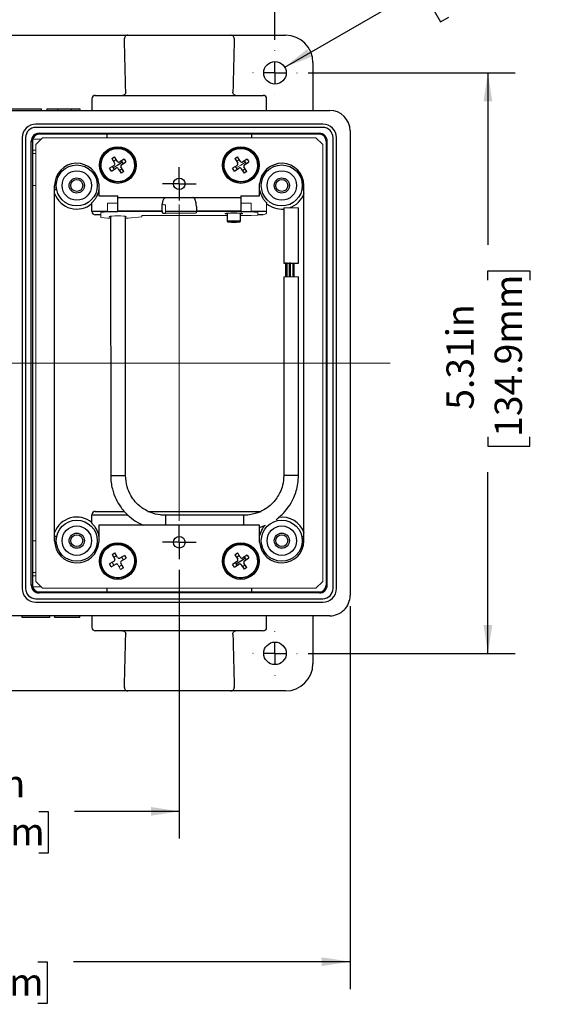
# Model space of a CAD drawing. Units: inches. Extents: x 0 to 17, y 0 to 11.
# Drawn here: x 9.3 to 11.8, y 3.9 to 8.4 of the extents above; entities that cross this region are included whole.
import ezdxf

# ---------------------------------------------------------------- set-up
doc = ezdxf.new("R2010")
doc.units = ezdxf.units.IN
doc.header["$MEASUREMENT"] = 0
doc.layers.add('FORMAT', color=7, linetype='Continuous')
doc.styles.add('SLDTEXTSTYLE0', font='TXT', dxfattribs={"width": 0.605})
doc.dimstyles.new('SLDDIMSTYLE0', dxfattribs={"dimtxt": 0.125, "dimasz": 0.13, "dimexe": 0, "dimexo": 0.0625, "dimgap": 0.03125, "dimtad": 0, "dimlfac": 2, "dimrnd": 1e-09, "dimzin": 12, "dimdsep": 46, "dimtxsty": 'SLDTEXTSTYLE0', "dimsah": 1, "dimcen": 0.09, "dimadec": 0, "dimazin": 3, "dimtfac": 1, "dimtofl": 0, "dimtmove": 0, "dimatfit": 3, "dimfxl": 0, "dimfrac": 2, "dimtolj": 1, "dimtzin": 12, "dimarcsym": 0})
doc.dimstyles.new('SLDDIMSTYLE1', dxfattribs={"dimtxt": 0.125, "dimasz": 0.13, "dimexe": 0, "dimexo": 0.0625, "dimgap": 0.03125, "dimtad": 0, "dimlfac": 2, "dimrnd": 1e-09, "dimzin": 4, "dimdsep": 46, "dimtxsty": 'SLDTEXTSTYLE0', "dimsah": 1, "dimcen": 0.09, "dimadec": 0, "dimazin": 1, "dimtfac": 1, "dimtofl": 0, "dimtmove": 0, "dimatfit": 3, "dimfxl": 0, "dimfrac": 2, "dimtolj": 1, "dimtzin": 12, "dimarcsym": 0})
doc.dimstyles.new('SLDDIMSTYLE2', dxfattribs={"dimtxt": 0.125, "dimasz": 0.13, "dimexe": 0, "dimexo": 0.0625, "dimgap": 0.03125, "dimtad": 0, "dimtih": 1, "dimtoh": 1, "dimlfac": 2, "dimrnd": 1e-09, "dimdsep": 46, "dimtxsty": 'SLDTEXTSTYLE0', "dimsah": 1, "dimcen": 0, "dimadec": 0, "dimazin": 2, "dimtfac": 1, "dimtofl": 0, "dimtmove": 0, "dimatfit": 3, "dimfxl": 0, "dimfrac": 2, "dimtolj": 1, "dimtzin": 12, "dimarcsym": 0})

# ---------------------------------------------------------------- blocks, each defined once
blk = doc.blocks.new('_D')
at = {"layer": 'FORMAT', "color": 7}
for p, q in [((8.1308, 5.8804), (8.1308, 4.6511)), ((10.0683, 5.8804), (10.0683, 4.6511)), ((8.1308, 4.7761), (8.6434, 4.7761)), ((8.8057, 4.776), (8.7628, 4.776)), ((8.7628, 4.776), (8.7628, 4.5841)), ((9.426, 4.776), (9.469, 4.776)), ((9.469, 4.776), (9.469, 4.5841)), ((10.0683, 4.7761), (9.5883, 4.7761)), ((8.7628, 4.5841), (8.8057, 4.5841)), ((9.469, 4.5841), (9.426, 4.5841))]:
    blk.add_line(p, q, dxfattribs=at)
for points in [[(8.1308, 4.7761), (8.2608, 4.7561), (8.2608, 4.7961)], [(10.0683, 4.7761), (9.9383, 4.7961), (9.9383, 4.7561)]]:
    blk.add_solid(points, dxfattribs=at)
at = {"layer": 'FORMAT', "color": 7, "char_height": 0.125, "attachment_point": 1, "style": 'SLDTEXTSTYLE0'}
for s, insert in [('3.88in', (8.8819, 4.9658)), ('98.4mm', (8.8057, 4.7453))]:
    blk.add_mtext(s, dxfattribs=dict(at, insert=insert))
blk = doc.blocks.new('_D_1')
at = {"layer": 'FORMAT', "color": 7}
for p, q in [((7.3495, 5.7141), (7.3495, 3.9632)), ((10.8495, 5.7141), (10.8495, 3.9632)), ((7.3495, 4.0882), (8.5437, 4.0882)), ((8.706, 4.088), (8.663, 4.088)), ((8.663, 4.088), (8.663, 3.8962)), ((9.4218, 4.088), (9.4647, 4.088)), ((9.4647, 4.088), (9.4647, 3.8962)), ((10.8495, 4.0882), (9.5841, 4.0882)), ((8.663, 3.8962), (8.706, 3.8962)), ((9.4647, 3.8962), (9.4218, 3.8962))]:
    blk.add_line(p, q, dxfattribs=at)
for points in [[(7.3495, 4.0882), (7.4795, 4.0682), (7.4795, 4.1082)], [(10.8495, 4.0882), (10.7195, 4.1082), (10.7195, 4.0682)]]:
    blk.add_solid(points, dxfattribs=at)
at = {"layer": 'FORMAT', "color": 7, "char_height": 0.125, "attachment_point": 1, "style": 'SLDTEXTSTYLE0'}
for s, insert in [('7.00in', (8.8299, 4.2778)), ('177.8mm', (8.706, 4.0573))]:
    blk.add_mtext(s, dxfattribs=dict(at, insert=insert))
blk = doc.blocks.new('_D_2')
at = {"layer": 'FORMAT', "color": 7}
for p, q in [((7.6933, 8.3064), (7.6933, 9.0161)), ((10.5058, 8.3064), (10.5058, 9.0161)), ((7.6933, 8.8911), (8.6, 8.8911)), ((8.7623, 8.8909), (8.7193, 8.8909)), ((8.7193, 8.8909), (8.7193, 8.6991)), ((9.4781, 8.8909), (9.5211, 8.8909)), ((9.5211, 8.8909), (9.5211, 8.6991)), ((10.5058, 8.8911), (9.6404, 8.8911)), ((8.7193, 8.6991), (8.7623, 8.6991)), ((9.5211, 8.6991), (9.4781, 8.6991))]:
    blk.add_line(p, q, dxfattribs=at)
for points in [[(7.6933, 8.8911), (7.8233, 8.8711), (7.8233, 8.9111)], [(10.5058, 8.8911), (10.3758, 8.9111), (10.3758, 8.8711)]]:
    blk.add_solid(points, dxfattribs=at)
at = {"layer": 'FORMAT', "color": 7, "char_height": 0.125, "attachment_point": 1, "style": 'SLDTEXTSTYLE0'}
for s, insert in [('5.63in', (8.8862, 9.0807)), ('142.9mm', (8.7623, 8.8602))]:
    blk.add_mtext(s, dxfattribs=dict(at, insert=insert))
blk = doc.blocks.new('_D_3')
at = {"layer": 'FORMAT', "color": 7}
for p, q in [((10.6573, 8.1549), (11.6045, 8.1549)), ((11.4795, 8.1549), (11.4795, 7.3677)), ((11.4796, 7.2055), (11.4796, 7.2484)), ((11.4796, 7.2484), (11.6715, 7.2484)), ((11.6715, 7.2484), (11.6715, 7.2055)), ((11.4796, 6.4897), (11.4796, 6.4467)), ((11.6715, 6.4467), (11.6715, 6.4897)), ((11.4796, 6.4467), (11.6715, 6.4467)), ((11.4795, 5.4989), (11.4795, 6.3274)), ((10.6573, 5.4989), (11.6045, 5.4989))]:
    blk.add_line(p, q, dxfattribs=at)
for points in [[(11.4795, 8.1549), (11.4595, 8.0249), (11.4995, 8.0249)], [(11.4795, 5.4989), (11.4995, 5.6289), (11.4595, 5.6289)]]:
    blk.add_solid(points, dxfattribs=at)
at = {"layer": 'FORMAT', "color": 7, "char_height": 0.125, "attachment_point": 1, "rotation": 90, "style": 'SLDTEXTSTYLE0'}
for s, insert in [('134.9mm', (11.5103, 6.4897)), ('5.31in', (11.2898, 6.6136))]:
    blk.add_mtext(s, dxfattribs=dict(at, insert=insert))
blk = doc.blocks.new('_D_4')
at = {"layer": 'FORMAT', "color": 7}
for p, q in [((11.6591, 8.8383), (11.6963, 8.8598)), ((11.6963, 8.8598), (11.7922, 8.6936)), ((11.7922, 8.6936), (11.755, 8.6721)), ((11.2046, 8.5759), (11.1674, 8.5544)), ((11.1674, 8.5544), (11.2633, 8.3882)), ((10.5504, 8.1806), (11.113, 8.5054)), ((11.2633, 8.3882), (11.3005, 8.4097))]:
    blk.add_line(p, q, dxfattribs=at)
blk.add_solid([(10.5504, 8.1806), (10.673, 8.2283), (10.653, 8.2629)], dxfattribs=at)
at = {"layer": 'FORMAT', "color": 7, "char_height": 0.125, "attachment_point": 1, "rotation": 30, "style": 'SLDTEXTSTYLE0'}
for s, insert in [('0.21in', (11.2133, 8.8)), ('5.2mm', (11.2199, 8.5493)), ('%%c', (11.0554, 8.7089))]:
    blk.add_mtext(s, dxfattribs=dict(at, insert=insert))
blk = doc.blocks.new('SW_CENTERMARKSYMBOL_2')
at = {"layer": 'FORMAT', "color": 0}
for p, q in [((0, 0.1), (0, 0.1015)), ((0, 0), (0, 0.05)), ((-0.1, 0), (-0.1015, 0)), ((0, 0), (-0.05, 0)), ((0, 0), (0, -0.05)), ((0, 0), (0.05, 0)), ((0.1, 0), (0.1015, 0)), ((0, -0.1), (0, -0.1015))]:
    blk.add_line(p, q, dxfattribs=at)
blk = doc.blocks.new('SW_CENTERMARKSYMBOL_3')
at = {"layer": 'FORMAT', "color": 0}
for p, q in [((0, 0.1), (0, 0.1015)), ((0, 0), (0, 0.05)), ((-0.1, 0), (-0.1015, 0)), ((0, 0), (-0.05, 0)), ((0, 0), (0, -0.05)), ((0, 0), (0.05, 0)), ((0.1, 0), (0.1015, 0)), ((0, -0.1), (0, -0.1015))]:
    blk.add_line(p, q, dxfattribs=at)
blk = doc.blocks.new('SW_CENTERMARKSYMBOL_7')
at = {"layer": 'FORMAT', "color": 0}
for p, q in [((0, 0.05), (0, 0.0765)), ((0, 0), (0, 0.05)), ((-0.05, 0), (-0.0765, 0)), ((0, 0), (-0.05, 0)), ((0, 0), (0, -0.05)), ((0, 0), (0.05, 0)), ((0.05, 0), (0.0765, 0)), ((0, -0.05), (0, -0.0765))]:
    blk.add_line(p, q, dxfattribs=at)
blk = doc.blocks.new('SW_CENTERMARKSYMBOL_9')
at = {"layer": 'FORMAT', "color": 0}
for p, q in [((0, 0.05), (0, 0.0765)), ((0, 0), (0, 0.05)), ((-0.05, 0), (-0.0765, 0)), ((0, 0), (-0.05, 0)), ((0, 0), (0, -0.05)), ((0, 0), (0.05, 0)), ((0.05, 0), (0.0765, 0)), ((0, -0.05), (0, -0.0765))]:
    blk.add_line(p, q, dxfattribs=at)

msp = doc.modelspace()

# ---------------------------------------------------------------- linework, layer by layer
at = {"color": 7, "linetype": 'Continuous', "lineweight": 25}
for p, q in [((8.3658, 8.3269), (9.8333, 8.3269)), ((9.8333, 8.3269), (10.3033, 8.3269)), ((10.3033, 8.3269), (10.5542, 8.3269)), ((10.6792, 8.2019), (10.6792, 7.9831)), ((9.6688, 8.0361), (9.6688, 7.9831)), ((9.6843, 8.0516), (10.4523, 8.0516)), ((10.4678, 7.9831), (10.4678, 8.0361)), ((7.443, 7.9831), (10.756, 7.9831)), ((9.2672, 7.9906), (9.4387, 7.9906)), ((9.4387, 7.9831), (9.4387, 7.9906)), ((9.4628, 7.9906), (9.4628, 7.9831)), ((9.4628, 7.9906), (9.5108, 7.9906)), ((9.5108, 7.9906), (9.5745, 7.9906)), ((9.5108, 7.9906), (9.5108, 7.9831)), ((9.5745, 7.9906), (9.6135, 7.9906)), ((9.5745, 7.9906), (9.5745, 7.9831)), ((9.6135, 7.9906), (9.6135, 7.9831)), ((10.7243, 7.9204), (9.4123, 7.9204)), ((10.7243, 7.9049), (9.4123, 7.9049)), ((10.8495, 7.8896), (10.8495, 5.7641)), ((9.3498, 7.8579), (9.3498, 5.7959)), ((9.3653, 7.8579), (9.3653, 5.7959)), ((9.3915, 5.8111), (9.3915, 7.8426)), ((9.3915, 7.8426), (9.3965, 7.8426)), ((9.3965, 7.8426), (9.3965, 5.8111)), ((9.4275, 7.8786), (10.709, 7.8786)), ((9.4275, 7.8786), (9.4275, 7.8736)), ((10.709, 7.8736), (9.4275, 7.8736)), ((9.7369, 7.8736), (9.7372, 7.8574)), ((10.3993, 7.8574), (10.3996, 7.8736)), ((10.709, 7.8786), (10.709, 7.8736)), ((10.7713, 5.7959), (10.7713, 7.8579)), ((10.7868, 5.7959), (10.7868, 7.8579)), ((9.7596, 7.7623), (9.7723, 7.7703)), ((9.7596, 7.7623), (9.7727, 7.7416)), ((9.7854, 7.7495), (9.7723, 7.7703)), ((9.8165, 7.7603), (9.7957, 7.7472)), ((9.8165, 7.7603), (9.8245, 7.7476)), ((10.3221, 7.7623), (10.3348, 7.7703)), ((10.3221, 7.7623), (10.3352, 7.7416)), ((10.3479, 7.7495), (10.3348, 7.7703)), ((10.379, 7.7603), (10.3582, 7.7472)), ((10.379, 7.7603), (10.387, 7.7476)), ((9.7703, 7.7312), (9.7496, 7.7181)), ((9.7576, 7.7054), (9.7496, 7.7181)), ((9.7576, 7.7054), (9.7783, 7.7185)), ((9.787, 7.7329), (9.7661, 7.7196)), ((9.808, 7.7461), (9.787, 7.7329)), ((9.7887, 7.7162), (9.8018, 7.6954)), ((9.8145, 7.7034), (9.8014, 7.7242)), ((9.8145, 7.7034), (9.8018, 7.6954)), ((9.8037, 7.7345), (9.8245, 7.7476)), ((10.3328, 7.7312), (10.3121, 7.7181)), ((10.3201, 7.7054), (10.3121, 7.7181)), ((10.3201, 7.7054), (10.3408, 7.7185)), ((10.3512, 7.7162), (10.3643, 7.6954)), ((10.377, 7.7034), (10.3639, 7.7242)), ((10.377, 7.7034), (10.3643, 7.6954)), ((10.3662, 7.7345), (10.387, 7.7476)), ((9.498, 6.0144), (9.498, 7.6394)), ((9.5058, 7.6199), (9.498, 7.6199)), ((9.701, 7.6469), (9.701, 7.5924)), ((10.4355, 7.5924), (10.4355, 7.6469)), ((10.6385, 6.0144), (10.6385, 7.6394)), ((9.701, 7.5924), (9.787, 7.5924)), ((9.787, 7.5841), (9.787, 7.5924)), ((9.787, 7.5216), (9.787, 7.5841)), ((9.787, 7.5841), (10.0058, 7.5841)), ((10.0058, 7.5841), (10.1308, 7.5841)), ((10.1308, 7.5841), (10.3495, 7.5841)), ((10.3495, 7.5924), (10.4355, 7.5924)), ((10.3495, 7.5924), (10.3495, 7.5841)), ((10.3495, 7.5841), (10.3495, 7.5216)), ((9.6688, 7.5206), (9.6688, 7.56)), ((9.9903, 7.5216), (9.9903, 7.5429)), ((10.1463, 7.5429), (10.1463, 7.5216)), ((10.5458, 7.5368), (10.5458, 7.2842)), ((10.6133, 7.2842), (10.6133, 7.5368)), ((9.709, 7.5051), (9.6843, 7.5051)), ((9.787, 7.5191), (9.74, 7.5191)), ((9.7543, 7.4991), (9.7545, 6.313)), ((9.787, 7.5216), (9.9903, 7.5216)), ((9.9903, 7.5216), (9.787, 7.5216)), ((9.822, 6.313), (9.8218, 7.4988)), ((9.9903, 7.5216), (9.9903, 7.514)), ((10.1463, 7.5216), (10.3495, 7.5216)), ((10.3495, 7.5216), (10.1463, 7.5216)), ((10.1463, 7.514), (10.1463, 7.5216)), ((10.2878, 7.5131), (10.2878, 7.4745)), ((10.3478, 7.4745), (10.3478, 7.5131)), ((10.3965, 7.5191), (10.3495, 7.5191)), ((10.4523, 7.5051), (10.4275, 7.5051)), ((10.5458, 7.2842), (10.6133, 7.2842)), ((10.5545, 7.2842), (10.5545, 7.2217)), ((10.5578, 7.2842), (10.5545, 7.2842)), ((10.5575, 7.2842), (10.5575, 7.2217)), ((10.5621, 7.2842), (10.5575, 7.2842)), ((10.5709, 7.2842), (10.5709, 7.2217)), ((10.5766, 7.2842), (10.5709, 7.2842)), ((10.5879, 7.2842), (10.5934, 7.2842)), ((10.5934, 7.2217), (10.5934, 7.2842)), ((10.5458, 7.2217), (10.546, 6.3131)), ((10.6135, 6.3131), (10.6133, 7.2217)), ((9.6688, 6.0937), (9.6688, 6.1331)), ((9.6843, 6.1486), (9.8147, 6.1486)), ((9.9251, 6.1486), (10.4422, 6.1486)), ((10.3635, 6.1306), (10.0045, 6.1305)), ((9.701, 6.0849), (9.701, 6.0069)), ((10.4355, 6.0849), (9.701, 6.0849)), ((10.4355, 6.0069), (10.4355, 6.0849)), ((10.4355, 6.0746), (10.4632, 6.0846)), ((9.5058, 6.0339), (9.498, 6.0339)), ((9.7609, 5.9515), (9.774, 5.9589)), ((9.7609, 5.9515), (9.7731, 5.9302)), ((9.7861, 5.9376), (9.774, 5.9589)), ((9.8177, 5.9469), (9.7964, 5.9348)), ((9.8177, 5.9469), (9.8251, 5.9339)), ((10.3221, 5.9503), (10.3348, 5.9583)), ((10.3221, 5.9503), (10.3352, 5.9296)), ((10.379, 5.9483), (10.3582, 5.9352)), ((10.379, 5.9483), (10.387, 5.9356)), ((9.7703, 5.92), (9.7489, 5.9078)), ((9.7564, 5.8948), (9.7489, 5.9078)), ((9.7564, 5.8948), (9.7777, 5.9069)), ((9.8131, 5.8902), (9.801, 5.9115)), ((9.8038, 5.9218), (9.8251, 5.9339)), ((10.3328, 5.9192), (10.3121, 5.9061)), ((10.3201, 5.8934), (10.3121, 5.9061)), ((10.3201, 5.8934), (10.3408, 5.9065)), ((10.3495, 5.9209), (10.3286, 5.9076)), ((10.3705, 5.9341), (10.3495, 5.9209)), ((10.3512, 5.9042), (10.3643, 5.8834)), ((10.377, 5.8914), (10.3639, 5.9122)), ((10.3662, 5.9225), (10.387, 5.9356)), ((9.8131, 5.8902), (9.8001, 5.8828)), ((10.377, 5.8914), (10.3643, 5.8834)), ((9.3965, 5.8111), (9.3915, 5.8111)), ((9.4275, 5.7801), (9.4275, 5.7751)), ((9.4275, 5.7801), (10.709, 5.7801)), ((10.709, 5.7751), (9.4275, 5.7751)), ((9.7372, 5.7964), (9.7369, 5.7801)), ((10.3996, 5.7801), (10.3993, 5.7964)), ((10.709, 5.7801), (10.709, 5.7751)), ((9.4123, 5.7489), (10.7243, 5.7489)), ((9.4123, 5.7334), (10.7243, 5.7334)), ((10.756, 5.6706), (7.443, 5.6706)), ((9.3503, 5.6631), (9.3503, 5.6706)), ((9.4761, 5.6631), (9.3503, 5.6631)), ((9.4761, 5.6631), (9.4761, 5.6706)), ((9.4761, 5.6631), (9.4761, 5.6706)), ((9.4761, 5.6631), (9.4761, 5.6631)), ((9.4993, 5.6631), (9.4993, 5.6706)), ((9.6135, 5.6631), (9.4993, 5.6631)), ((9.6135, 5.6631), (9.6135, 5.6706)), ((9.6135, 5.6631), (9.6135, 5.6631)), ((9.6688, 5.6706), (9.6688, 5.6176)), ((10.4678, 5.6176), (10.4678, 5.6706)), ((10.6792, 5.6706), (10.6792, 5.4519)), ((10.4523, 5.6021), (9.6843, 5.6021)), ((9.8333, 5.3269), (8.3658, 5.3269)), ((10.3033, 5.3269), (9.8333, 5.3269)), ((10.5542, 5.3269), (10.3033, 5.3269))]:
    msp.add_line(p, q, dxfattribs=at)
at = {"color": 144, "linetype": 'Continuous', "lineweight": 18}
for p, q in [((9.3977, 7.851), (9.4369, 7.851)), ((9.4433, 7.8574), (9.4123, 7.8264)), ((10.6933, 7.8574), (9.4433, 7.8574)), ((10.7243, 7.8264), (10.6933, 7.8574)), ((10.745, 7.8426), (10.74, 7.8426)), ((10.74, 5.8111), (10.74, 7.8426)), ((10.745, 7.8426), (10.745, 5.8111)), ((9.3965, 7.8008), (9.4123, 7.8008)), ((9.4123, 7.8264), (9.4123, 5.8274)), ((10.7174, 7.8355), (10.7163, 7.8344)), ((10.7174, 7.8355), (10.7174, 7.8332)), ((10.7243, 5.8274), (10.7243, 7.8264)), ((9.4123, 7.7853), (9.3965, 7.7853)), ((10.3495, 7.7329), (10.3286, 7.7196)), ((10.3705, 7.7461), (10.3495, 7.7329)), ((9.412, 7.6199), (9.412, 7.6589)), ((9.4123, 7.6589), (9.412, 7.6589)), ((9.4999, 7.6589), (9.5058, 7.6589)), ((9.6757, 7.6946), (9.6808, 7.6972)), ((9.6959, 7.6701), (9.6895, 7.6669)), ((10.4471, 7.6669), (10.4407, 7.6701)), ((10.4557, 7.6972), (10.4609, 7.6946)), ((10.6308, 7.6589), (10.6346, 7.6589)), ((9.3965, 7.6394), (9.4123, 7.6394)), ((9.4123, 7.6199), (9.412, 7.6199)), ((9.701, 7.6469), (9.7008, 7.6469)), ((10.4358, 7.6469), (10.4355, 7.6469)), ((10.6308, 7.6199), (10.6385, 7.6199)), ((9.787, 7.5579), (9.74, 7.5579)), ((9.74, 7.5579), (9.74, 7.5191)), ((10.0058, 7.5127), (10.0058, 7.5515)), ((10.3495, 7.5579), (10.3965, 7.5579)), ((10.3965, 7.5191), (10.3965, 7.5579)), ((10.4678, 7.56), (10.4678, 7.5206)), ((10.6133, 7.5368), (10.5458, 7.5368)), ((9.74, 7.5191), (9.709, 7.5164)), ((9.709, 7.5164), (9.709, 7.4932)), ((9.709, 7.4932), (9.74, 7.4905)), ((9.74, 7.4905), (9.7543, 7.4905)), ((9.787, 7.5216), (9.787, 7.5216)), ((9.787, 7.5191), (9.787, 7.5216)), ((9.8218, 7.4905), (9.834, 7.4905)), ((9.834, 7.4905), (9.8965, 7.4959)), ((9.8965, 7.4959), (9.8965, 7.5014)), ((9.8965, 7.5014), (10.2878, 7.5014)), ((9.9903, 7.5216), (9.9903, 7.5216)), ((10.1308, 7.5127), (10.0058, 7.5127)), ((10.3478, 7.5014), (10.3965, 7.5014)), ((10.3495, 7.5216), (10.3495, 7.5216)), ((10.3495, 7.5216), (10.3495, 7.5191)), ((10.4275, 7.5164), (10.3965, 7.5191)), ((10.3965, 7.5014), (10.4275, 7.5041)), ((10.4275, 7.5041), (10.4275, 7.5164)), ((10.5593, 7.2842), (10.5553, 7.2842)), ((10.5593, 7.2842), (10.5553, 7.2842)), ((10.5622, 7.2842), (10.5575, 7.2842)), ((10.5661, 7.2842), (10.561, 7.2842)), ((10.5662, 7.2842), (10.5611, 7.2842)), ((10.5621, 7.2842), (10.5621, 7.2217)), ((10.5711, 7.2842), (10.5656, 7.2842)), ((10.5712, 7.2842), (10.5657, 7.2842)), ((10.5767, 7.2842), (10.571, 7.2842)), ((10.5823, 7.2842), (10.5766, 7.2842)), ((10.5766, 7.2842), (10.5766, 7.2217)), ((10.5767, 7.2842), (10.5825, 7.2842)), ((10.5823, 7.2842), (10.5881, 7.2842)), ((10.5825, 7.2842), (10.5882, 7.2842)), ((10.5879, 7.2842), (10.5879, 7.2217)), ((10.588, 7.2842), (10.5935, 7.2842)), ((10.5928, 7.2842), (10.598, 7.2842)), ((10.5929, 7.2842), (10.5981, 7.2842)), ((10.5969, 7.2842), (10.6015, 7.2842)), ((10.597, 7.2842), (10.6016, 7.2842)), ((10.5998, 7.2842), (10.6037, 7.2842)), ((10.5998, 7.2842), (10.6038, 7.2842)), ((10.6013, 7.2842), (10.6045, 7.2842)), ((10.5795, 7.2217), (10.5458, 7.2217)), ((10.5709, 7.2217), (10.5766, 7.2217)), ((10.6133, 7.2217), (10.5795, 7.2217)), ((10.5879, 7.2217), (10.5934, 7.2217)), ((9.4123, 6.0144), (9.3965, 6.0144)), ((9.4123, 6.0339), (9.412, 6.0339)), ((9.412, 5.9949), (9.412, 6.0339)), ((9.412, 5.9949), (9.4123, 5.9949)), ((9.5058, 5.9949), (9.4999, 5.9949)), ((9.7008, 6.0069), (9.701, 6.0069)), ((10.4355, 6.0069), (10.4358, 6.0069)), ((10.6385, 6.0339), (10.6308, 6.0339)), ((10.6346, 5.9949), (10.6308, 5.9949)), ((9.6807, 5.9566), (9.6757, 5.9591)), ((9.6895, 5.9868), (9.6962, 5.9835)), ((10.3479, 5.9375), (10.3348, 5.9583)), ((10.4403, 5.9835), (10.4471, 5.9868)), ((10.4609, 5.9591), (10.4557, 5.9565)), ((9.7879, 5.9041), (9.8001, 5.8828)), ((9.3965, 5.8685), (9.4123, 5.8685)), ((9.4123, 5.853), (9.3965, 5.853)), ((9.4123, 5.8274), (9.4433, 5.7964)), ((10.6933, 5.7964), (10.7243, 5.8274)), ((10.7163, 5.8194), (10.7174, 5.8182)), ((10.7174, 5.8205), (10.7174, 5.8182)), ((10.74, 5.8111), (10.745, 5.8111)), ((9.4369, 5.8027), (9.3977, 5.8027)), ((9.4433, 5.7964), (10.6933, 5.7964))]:
    msp.add_line(p, q, dxfattribs=at)
at = {"color": 8, "linetype": 'Continuous', "lineweight": 25}
for p, q in [((9.74, 7.5206), (9.6688, 7.5206)), ((10.1463, 7.5206), (10.0058, 7.5206)), ((10.4678, 7.5206), (10.3965, 7.5206)), ((9.7545, 6.313), (9.7882, 6.313)), ((9.7882, 6.313), (9.822, 6.313)), ((10.6135, 6.3131), (10.546, 6.3131)), ((9.6688, 6.1331), (9.8313, 6.1331)), ((9.9834, 6.1331), (10.3823, 6.1331))]:
    msp.add_line(p, q, dxfattribs=at)
at = {"color": 144, "linetype": 'Continuous', "lineweight": 18, "flags": 128}
for points in [[(9.787, 7.5007), (9.7729, 7.5005), (9.7608, 7.4998), (9.7521, 7.4988), (9.7482, 7.4976), (9.7495, 7.4964), (9.7543, 7.4955)], [(9.8218, 7.4958), (9.8245, 7.4964), (9.8259, 7.4976), (9.8219, 7.4988), (9.8133, 7.4998), (9.8011, 7.5005), (9.787, 7.5007)]]:
    msp.add_lwpolyline(points, dxfattribs=at)
at = {"color": 7, "linetype": 'Continuous', "lineweight": 25, "flags": 128}
for points in [[(10.2878, 7.5087), (10.2863, 7.5088), (10.2798, 7.51), (10.2784, 7.5112), (10.2824, 7.5124), (10.2912, 7.5134), (10.3035, 7.5141), (10.3178, 7.5143)], [(10.3178, 7.5143), (10.332, 7.5141), (10.3444, 7.5134), (10.3531, 7.5124), (10.3571, 7.5112), (10.3558, 7.51), (10.3493, 7.5088), (10.3478, 7.5087)], [(10.2878, 7.4745), (10.2901, 7.4735), (10.2966, 7.4727), (10.3063, 7.4721), (10.3178, 7.4719), (10.3293, 7.4721), (10.339, 7.4727), (10.3455, 7.4735), (10.3478, 7.4745), (10.3455, 7.4755), (10.339, 7.4764), (10.3293, 7.4769), (10.3178, 7.4771), (10.3063, 7.4769), (10.2966, 7.4764), (10.2901, 7.4755), (10.2878, 7.4745)], [(10.3403, 7.4745), (10.3386, 7.4738), (10.3337, 7.4731), (10.3264, 7.4727), (10.3178, 7.4726), (10.3092, 7.4727), (10.3019, 7.4731), (10.297, 7.4738), (10.2953, 7.4745), (10.297, 7.4753), (10.3019, 7.4759), (10.3092, 7.4763), (10.3178, 7.4765), (10.3264, 7.4763), (10.3337, 7.4759), (10.3386, 7.4753), (10.3403, 7.4745)]]:
    msp.add_lwpolyline(points, dxfattribs=at)
at = {"color": 8, "linetype": 'Continuous', "lineweight": 25, "flags": 128}
msp.add_lwpolyline([(10.3635, 6.0849), (10.3635, 6.0968), (10.3635, 6.1097), (10.3635, 6.1207), (10.3635, 6.128), (10.3635, 6.1306), (10.3635, 6.1306)], dxfattribs=at)
at = {"color": 7, "linetype": 'Continuous', "lineweight": 25}
for centre, radius in [((10.5058, 8.1549), 0.0515), ((9.787, 7.7329), 0.0838), ((9.787, 7.7329), 0.0788), ((10.3495, 7.7329), 0.0838), ((10.3495, 7.7329), 0.0788), ((9.5995, 7.6394), 0.0938), ((9.5995, 7.6394), 0.0673), ((10.537, 7.6394), 0.0938), ((10.537, 7.6394), 0.0673), ((9.5995, 7.6394), 0.0348), ((9.5995, 7.6394), 0.0273), ((10.0683, 7.6469), 0.0265), ((10.537, 7.6394), 0.0348), ((10.537, 7.6394), 0.0273), ((9.5995, 6.0144), 0.0938), ((9.5995, 6.0144), 0.0673), ((10.537, 6.0144), 0.0938), ((10.537, 6.0144), 0.0673), ((9.5995, 6.0144), 0.0348), ((9.5995, 6.0144), 0.0273), ((10.537, 6.0144), 0.0348), ((10.537, 6.0144), 0.0273), ((9.787, 5.9209), 0.0838), ((9.787, 5.9209), 0.0788), ((10.0683, 6.0069), 0.0265), ((10.3495, 5.9209), 0.0838), ((10.3495, 5.9209), 0.0788), ((10.5058, 5.4989), 0.0515)]:
    msp.add_circle(centre, radius, dxfattribs=at)
for centre, radius, start, end in [((10.5542, 8.2019), 0.125, 0, 90), ((9.6843, 8.0361), 0.0155, 90, 180), ((10.4523, 8.0361), 0.0155, 0, 90), ((10.756, 7.8896), 0.0935, 0.0001, 90), ((9.4123, 7.8579), 0.0625, 90, 180), ((9.4123, 7.8579), 0.047, 90, 180), ((10.7243, 7.8579), 0.0625, 0, 90), ((10.7243, 7.8579), 0.047, 0, 90), ((9.4275, 7.8426), 0.036, 90, 180), ((9.4275, 7.8426), 0.031, 90, 180), ((10.709, 7.8426), 0.036, 0, 90), ((10.709, 7.8426), 0.031, 0, 90), ((9.7917, 7.7535), 0.0075, 212.2219, 302.2219), ((10.3542, 7.7535), 0.0075, 212.2219, 302.2219), ((9.5995, 7.6394), 0.1015, 4.2375, 180), ((9.7823, 7.7122), 0.0075, 32.2219, 122.2219), ((9.8077, 7.7282), 0.0075, 122.2219, 212.2219), ((10.3288, 7.7376), 0.0075, 302.2219, 32.2219), ((10.3448, 7.7122), 0.0075, 32.2219, 122.2219), ((10.3702, 7.7282), 0.0075, 122.2219, 212.2219), ((10.537, 7.6394), 0.1015, 0, 175.7625), ((9.5995, 7.6394), 0.0958, 168.2535, 191.7465), ((9.5995, 7.6394), 0.108, 200.0318, 309.8657), ((10.537, 7.6394), 0.108, 288.3734, 341.097), ((10.537, 7.6394), 0.108, 230.1343, 274.6434), ((9.6843, 7.5206), 0.0155, 180, 270), ((10.0019, 7.5582), 0.0456, 255.2041, 274.8338), ((9.6843, 6.1331), 0.0155, 90.0001, 180), ((9.5995, 6.0144), 0.108, 50.1343, 159.9682), ((10.537, 6.0144), 0.108, 18.903, 98.7478), ((9.5995, 6.0144), 0.1015, 180, 355.7625), ((9.5995, 6.0144), 0.0958, 168.2535, 191.7465), ((10.537, 6.0144), 0.1015, 184.2375, 360), ((9.7666, 5.9265), 0.0075, 299.6496, 29.6496), ((9.7814, 5.9004), 0.0075, 29.6496, 119.6496), ((9.7926, 5.9413), 0.0075, 209.6496, 299.6496), ((9.8075, 5.9152), 0.0075, 119.6496, 209.6496), ((10.3288, 5.9256), 0.0075, 302.2219, 32.2219), ((10.3448, 5.9002), 0.0075, 32.2219, 122.2219), ((10.3542, 5.9415), 0.0075, 212.2219, 302.2219), ((10.3702, 5.9162), 0.0075, 122.2219, 212.2219), ((9.4275, 5.8111), 0.036, 180, 270), ((9.4275, 5.8111), 0.031, 180, 270), ((10.709, 5.8111), 0.036, 270, 0), ((10.709, 5.8111), 0.031, 270, 0), ((9.4123, 5.7959), 0.0625, 180, 270), ((9.4123, 5.7959), 0.047, 180, 270), ((10.7243, 5.7959), 0.047, 270, 0), ((10.7243, 5.7959), 0.0625, 270, 0), ((10.756, 5.7641), 0.0935, 270, 0.0001), ((9.6843, 5.6176), 0.0155, 180, 270), ((10.4523, 5.6176), 0.0155, 270, 0), ((10.5542, 5.4519), 0.125, 270, 0)]:
    msp.add_arc(centre, radius, start, end, dxfattribs=at)
at = {"color": 144, "linetype": 'Continuous', "lineweight": 18}
for centre, radius, start, end in [((9.787, 7.7329), 0.0156, 92.9578, 93.4994), ((9.7663, 7.7376), 0.0075, 302.2219, 32.2219), ((9.787, 7.7329), 0.0156, 182.9578, 183.4994), ((9.787, 7.7329), 0.0156, 150.9443, 151.4859), ((9.787, 7.7329), 0.0156, 240.9443, 241.4859), ((9.787, 7.7329), 0.0156, 272.9578, 273.4994), ((9.787, 7.7329), 0.0156, 60.9443, 61.4859), ((9.787, 7.7329), 0.0156, 330.9443, 331.4859), ((9.787, 7.7329), 0.0156, 2.9578, 3.4994), ((10.3495, 7.7329), 0.0156, 240.9443, 241.4859), ((10.3495, 7.7329), 0.0156, 272.9578, 273.4994), ((10.3495, 7.7329), 0.0156, 330.9443, 331.4859), ((10.3495, 7.7329), 0.0156, 2.9578, 3.4994), ((9.5995, 7.6394), 0.0941, 17.022, 35.9858), ((10.537, 7.6394), 0.0941, 144.0142, 162.978), ((10.537, 7.6394), 0.0958, 348.2535, 11.7465), ((10.0019, 7.597), 0.0456, 255.2041, 274.8338), ((10.1346, 7.5582), 0.0456, 265.1662, 284.7959), ((10.4523, 7.5206), 0.0155, 270.0001, 0.0003), ((10.537, 6.0144), 0.0958, 348.2535, 11.7465), ((9.5995, 6.0144), 0.0941, 324.0142, 342.978), ((10.537, 6.0144), 0.0941, 197.022, 215.9858), ((10.3495, 5.9209), 0.0156, 182.9578, 183.4994), ((10.3495, 5.9209), 0.0156, 150.9443, 151.4859), ((10.3495, 5.9209), 0.0156, 240.9443, 241.4859), ((10.3495, 5.9209), 0.0156, 92.9578, 93.4994), ((10.3495, 5.9209), 0.0156, 272.9578, 273.4994), ((10.3495, 5.9209), 0.0156, 60.9443, 61.4859), ((10.3495, 5.9209), 0.0156, 330.9443, 331.4859), ((10.3495, 5.9209), 0.0156, 2.9578, 3.4994)]:
    msp.add_arc(centre, radius, start, end, dxfattribs=at)
at = {"color": 8, "linetype": 'Continuous', "lineweight": 25}
msp.add_arc((15.6669, 6.1007), 5.6624, 179.6984, 180.1603, dxfattribs=at)
at = {"color": 7, "linetype": 'Continuous', "lineweight": 25}
for points, knots in [([(9.8333, 8.3269), (9.8314, 8.3269), (9.8296, 8.3266), (9.826, 8.3255), (9.8243, 8.3246), (9.8212, 8.3221), (9.8198, 8.3205), (9.8177, 8.3164), (9.8172, 8.3139), (9.8172, 8.3114)], [0, 0, 0, 0, 0.25, 0.25, 0.5, 0.5, 0.75, 0.75, 1, 1, 1, 1]), ([(10.3193, 8.3114), (10.3194, 8.3139), (10.3188, 8.3164), (10.3168, 8.3205), (10.3154, 8.3221), (10.3123, 8.3246), (10.3106, 8.3255), (10.307, 8.3266), (10.3052, 8.3269), (10.3033, 8.3269)], [0, 0, 0, 0, 0.25, 0.25, 0.5, 0.5, 0.75, 0.75, 1, 1, 1, 1]), ([(9.8233, 8.0666), (9.8233, 8.0642), (9.8228, 8.0619), (9.821, 8.058), (9.8197, 8.0565), (9.8156, 8.0528), (9.8124, 8.0516), (9.8092, 8.0516)], [0, 0, 0, 0, 0.25, 0.25, 0.5, 0.5, 1, 1, 1, 1]), ([(10.3274, 8.0516), (10.3258, 8.0516), (10.3242, 8.0519), (10.3211, 8.0531), (10.3196, 8.054), (10.3168, 8.0565), (10.3156, 8.058), (10.3138, 8.0619), (10.3132, 8.0642), (10.3133, 8.0666)], [0, 0, 0, 0, 0.25, 0.25, 0.5, 0.5, 0.75, 0.75, 1, 1, 1, 1]), ([(9.7225, 7.6922), (9.7, 7.7278), (9.7107, 7.775), (9.782, 7.8199), (9.8291, 7.8092), (9.8516, 7.7736)], [0, 0, 0, 0, 0.5, 0.5, 1, 1, 1, 1]), ([(10.285, 7.6922), (10.2625, 7.7278), (10.2732, 7.775), (10.3445, 7.8199), (10.3916, 7.8092), (10.4141, 7.7736)], [0, 0, 0, 0, 0.5, 0.5, 1, 1, 1, 1]), ([(9.8516, 7.7736), (9.8741, 7.7379), (9.8634, 7.6907), (9.7921, 7.6458), (9.7449, 7.6565), (9.7225, 7.6922)], [0, 0, 0, 0, 0.5, 0.5, 1, 1, 1, 1]), ([(9.78, 7.758), (9.7795, 7.7576), (9.7785, 7.7569), (9.7764, 7.7555), (9.7738, 7.7538), (9.7712, 7.7522), (9.769, 7.7509), (9.7679, 7.7503), (9.7674, 7.75)], [0, 0, 0, 0, 0.127568, 0.253747, 0.500026, 0.744854, 0.871617, 1, 1, 1, 1]), ([(9.808, 7.7461), (9.8073, 7.7471), (9.806, 7.7493), (9.8048, 7.7514), (9.8042, 7.7525)], [0, 0, 0, 0, 0.495484, 1, 1, 1, 1]), ([(10.4141, 7.7736), (10.4366, 7.7379), (10.4259, 7.6907), (10.3546, 7.6458), (10.3074, 7.6565), (10.285, 7.6922)], [0, 0, 0, 0, 0.5, 0.5, 1, 1, 1, 1]), ([(9.7619, 7.7259), (9.7626, 7.7248), (9.764, 7.7228), (9.7654, 7.7207), (9.7661, 7.7196)], [0, 0, 0, 0, 0.504516, 1, 1, 1, 1]), ([(9.7661, 7.7196), (9.7667, 7.7186), (9.768, 7.7165), (9.7693, 7.7143), (9.7699, 7.7132)], [0, 0, 0, 0, 0.495484, 1, 1, 1, 1]), ([(9.794, 7.7077), (9.7945, 7.7081), (9.7956, 7.7088), (9.7976, 7.7102), (9.8002, 7.7119), (9.8029, 7.7135), (9.805, 7.7148), (9.8061, 7.7154), (9.8067, 7.7157)], [0, 0, 0, 0, 0.127568, 0.253747, 0.500026, 0.744854, 0.871617, 1, 1, 1, 1]), ([(9.8122, 7.7398), (9.8118, 7.7404), (9.8111, 7.7414), (9.81, 7.7429), (9.809, 7.7445), (9.8083, 7.7455), (9.808, 7.7461)], [0, 0, 0, 0, 0.251426, 0.5, 0.750797, 1, 1, 1, 1]), ([(10.3286, 7.7196), (10.3292, 7.7186), (10.3305, 7.7165), (10.3318, 7.7143), (10.3324, 7.7132)], [0, 0, 0, 0, 0.495484, 1, 1, 1, 1]), ([(10.3565, 7.7077), (10.357, 7.7081), (10.3581, 7.7088), (10.3601, 7.7102), (10.3627, 7.7119), (10.3654, 7.7135), (10.3675, 7.7148), (10.3686, 7.7154), (10.3692, 7.7157)], [0, 0, 0, 0, 0.127568, 0.253747, 0.500026, 0.744854, 0.871617, 1, 1, 1, 1]), ([(10.3747, 7.7398), (10.3743, 7.7404), (10.3736, 7.7414), (10.3725, 7.7429), (10.3715, 7.7445), (10.3708, 7.7455), (10.3705, 7.7461)], [0, 0, 0, 0, 0.251426, 0.5, 0.750797, 1, 1, 1, 1]), ([(9.6688, 7.56), (9.6694, 7.5607), (9.6706, 7.5619), (9.6785, 7.5705), (9.688, 7.5833), (9.6954, 7.5983), (9.7001, 7.6107), (9.701, 7.617), (9.701, 7.6174)], [0, 0, 0, 0, 0.275429, 0.550182, 0.718315, 0.887355, 0.993516, 1, 1, 1, 1]), ([(10.4355, 7.618), (10.4358, 7.6163), (10.4374, 7.6076), (10.4437, 7.5922), (10.4526, 7.5773), (10.4606, 7.5676), (10.4665, 7.5616), (10.4673, 7.5606), (10.4678, 7.56)], [0, 0, 0, 0, 0.030666, 0.160084, 0.370251, 0.561626, 0.753391, 1, 1, 1, 1]), ([(9.9903, 7.5429), (9.9903, 7.5437), (9.9903, 7.5452), (9.9904, 7.5475), (9.9905, 7.5497), (9.9907, 7.5519), (9.991, 7.5554), (9.9916, 7.5602), (9.993, 7.5665), (9.9948, 7.5725), (9.9974, 7.578), (10.0001, 7.5815), (10.0023, 7.5831), (10.0034, 7.5837), (10.0046, 7.584), (10.0054, 7.5841), (10.0058, 7.5841)], [0, 0, 0, 0, 0.060296, 0.117515, 0.171672, 0.222781, 0.270862, 0.410386, 0.537897, 0.675825, 0.790581, 0.902451, 0.928496, 0.952828, 0.974813, 1, 1, 1, 1]), ([(10.1463, 7.5429), (10.1463, 7.5448), (10.1462, 7.5468), (10.1461, 7.5496), (10.146, 7.5505), (10.1459, 7.5519), (10.1459, 7.5523), (10.1458, 7.553), (10.1458, 7.5532), (10.1457, 7.5535), (10.1457, 7.5536), (10.1457, 7.5539), (10.1457, 7.5539), (10.1455, 7.5562), (10.1452, 7.5583), (10.1446, 7.5614), (10.1444, 7.5624), (10.1441, 7.5639), (10.144, 7.5644), (10.1438, 7.5651), (10.1438, 7.5654), (10.1437, 7.5658), (10.1436, 7.5659), (10.1436, 7.5661), (10.1435, 7.5662), (10.1429, 7.5687), (10.1422, 7.5709), (10.1411, 7.5738), (10.1407, 7.5747), (10.14, 7.576), (10.1398, 7.5764), (10.1395, 7.577), (10.1394, 7.5772), (10.1392, 7.5775), (10.1391, 7.5776), (10.139, 7.5778), (10.139, 7.5779), (10.1383, 7.5789), (10.1378, 7.5797), (10.1369, 7.5808), (10.1365, 7.5812), (10.1359, 7.5818), (10.1356, 7.582), (10.1349, 7.5826), (10.1346, 7.5829), (10.134, 7.5832), (10.1338, 7.5833), (10.1335, 7.5835), (10.1333, 7.5836), (10.1325, 7.5839), (10.1317, 7.5841), (10.1308, 7.5841)], [0, 0, 0, 0, 0.125, 0.125, 0.1875, 0.1875, 0.21875, 0.21875, 0.234375, 0.234375, 0.242188, 0.242188, 0.25, 0.25, 0.375, 0.375, 0.4375, 0.4375, 0.46875, 0.46875, 0.484375, 0.484375, 0.492188, 0.492188, 0.5, 0.5, 0.625, 0.625, 0.6875, 0.6875, 0.71875, 0.71875, 0.734375, 0.734375, 0.742188, 0.742188, 0.75, 0.75, 0.8125, 0.8125, 0.84375, 0.84375, 0.875, 0.875, 0.90625, 0.90625, 0.921875, 0.921875, 0.9375, 0.9375, 1, 1, 1, 1]), ([(9.7545, 6.313), (9.7549, 6.3021), (9.7557, 6.2815), (9.7629, 6.2448), (9.7762, 6.2079), (9.7956, 6.1744), (9.8161, 6.1477), (9.8422, 6.1214), (9.872, 6.0996), (9.8944, 6.0888), (9.9025, 6.0849)], [0, 0, 0, 0, 0.112955, 0.215474, 0.388976, 0.520816, 0.617257, 0.740463, 0.906185, 1, 1, 1, 1]), ([(10.0045, 6.1305), (9.9895, 6.1316), (9.9622, 6.1335), (9.9278, 6.1464), (9.9034, 6.1604), (9.8838, 6.1754), (9.8646, 6.1945), (9.8443, 6.2228), (9.8261, 6.2632), (9.8235, 6.2954), (9.822, 6.313)], [0, 0, 0, 0, 0.157631, 0.2848, 0.381433, 0.45212, 0.542425, 0.663892, 0.816448, 1, 1, 1, 1]), ([(10.546, 6.3131), (10.5449, 6.298), (10.543, 6.2708), (10.5301, 6.2364), (10.5161, 6.212), (10.5011, 6.1924), (10.4821, 6.1732), (10.4537, 6.1529), (10.4133, 6.1347), (10.3811, 6.132), (10.3635, 6.1306)], [0, 0, 0, 0, 0.157631, 0.2848, 0.381434, 0.45212, 0.542425, 0.663892, 0.816448, 1, 1, 1, 1]), ([(10.5115, 6.112), (10.5166, 6.1158), (10.5311, 6.1265), (10.5551, 6.1509), (10.577, 6.1811), (10.5933, 6.2131), (10.6041, 6.2427), (10.6119, 6.2765), (10.613, 6.3006), (10.6135, 6.3131)], [0, 0, 0, 0, 0.080559, 0.2319, 0.435464, 0.556986, 0.691587, 0.83926, 1, 1, 1, 1]), ([(9.701, 6.0357), (9.7007, 6.0374), (9.6992, 6.0461), (9.6928, 6.0615), (9.6839, 6.0764), (9.676, 6.0861), (9.6701, 6.0921), (9.6692, 6.0931), (9.6688, 6.0937)], [0, 0, 0, 0, 0.030666, 0.160084, 0.37025, 0.561626, 0.75339, 1, 1, 1, 1]), ([(10.4581, 6.0828), (10.4575, 6.0821), (10.4552, 6.0795), (10.4484, 6.0702), (10.4412, 6.0555), (10.4365, 6.043), (10.4356, 6.0367), (10.4355, 6.0363)], [0, 0, 0, 0, 0.124932, 0.451944, 0.780722, 0.986916, 1, 1, 1, 1]), ([(9.7207, 5.8831), (9.6999, 5.9197), (9.7127, 5.9664), (9.7859, 6.008), (9.8325, 5.9952), (9.8534, 5.9586)], [0, 0, 0, 0, 0.5, 0.5, 1, 1, 1, 1]), ([(10.285, 5.8802), (10.2625, 5.9158), (10.2732, 5.963), (10.3445, 6.0079), (10.3916, 5.9972), (10.4141, 5.9616)], [0, 0, 0, 0, 0.5, 0.5, 1, 1, 1, 1]), ([(9.8534, 5.9586), (9.8742, 5.922), (9.8614, 5.8754), (9.7882, 5.8337), (9.7415, 5.8465), (9.7207, 5.8831)], [0, 0, 0, 0, 0.5, 0.5, 1, 1, 1, 1]), ([(10.4141, 5.9616), (10.4366, 5.9259), (10.4259, 5.8787), (10.3546, 5.8338), (10.3074, 5.8445), (10.285, 5.8802)], [0, 0, 0, 0, 0.5, 0.5, 1, 1, 1, 1]), ([(10.3244, 5.9139), (10.3251, 5.9128), (10.3265, 5.9108), (10.3279, 5.9087), (10.3286, 5.9076)], [0, 0, 0, 0, 0.5045163, 1, 1, 1, 1]), ([(10.3286, 5.9076), (10.3292, 5.9066), (10.3305, 5.9045), (10.3318, 5.9023), (10.3324, 5.9012)], [0, 0, 0, 0, 0.495484, 1, 1, 1, 1]), ([(10.3425, 5.946), (10.342, 5.9456), (10.341, 5.9449), (10.3389, 5.9435), (10.3363, 5.9418), (10.3337, 5.9402), (10.3315, 5.9389), (10.3304, 5.9383), (10.3299, 5.938)], [0, 0, 0, 0, 0.1275682, 0.2537471, 0.5000258, 0.7448539, 0.8716171, 1, 1, 1, 1]), ([(10.3565, 5.8957), (10.357, 5.8961), (10.3581, 5.8968), (10.3601, 5.8982), (10.3627, 5.8999), (10.3654, 5.9015), (10.3675, 5.9028), (10.3686, 5.9034), (10.3692, 5.9037)], [0, 0, 0, 0, 0.127568, 0.253747, 0.500026, 0.744854, 0.871617, 1, 1, 1, 1]), ([(10.3705, 5.9341), (10.3698, 5.9351), (10.3685, 5.9373), (10.3673, 5.9394), (10.3667, 5.9405)], [0, 0, 0, 0, 0.4954837, 1, 1, 1, 1]), ([(10.3747, 5.9278), (10.3743, 5.9284), (10.3736, 5.9294), (10.3725, 5.9309), (10.3715, 5.9325), (10.3708, 5.9335), (10.3705, 5.9341)], [0, 0, 0, 0, 0.2514261, 0.5, 0.7507975, 1, 1, 1, 1]), ([(9.8092, 5.6021), (9.8108, 5.6021), (9.8124, 5.6018), (9.8155, 5.6006), (9.817, 5.5997), (9.8197, 5.5973), (9.821, 5.5957), (9.8228, 5.5918), (9.8233, 5.5895), (9.8233, 5.5871)], [0, 0, 0, 0, 0.25, 0.25, 0.5, 0.5, 0.75, 0.75, 1, 1, 1, 1]), ([(10.3133, 5.5871), (10.3132, 5.5895), (10.3138, 5.5918), (10.3156, 5.5957), (10.3168, 5.5972), (10.321, 5.601), (10.3242, 5.6021), (10.3274, 5.6021)], [0, 0, 0, 0, 0.25, 0.25, 0.5, 0.5, 1, 1, 1, 1]), ([(9.8172, 5.3424), (9.8172, 5.3398), (9.8177, 5.3374), (9.8198, 5.3332), (9.8212, 5.3316), (9.8243, 5.3291), (9.826, 5.3283), (9.8296, 5.3271), (9.8314, 5.3269), (9.8333, 5.3269)], [0, 0, 0, 0, 0.25, 0.25, 0.5, 0.5, 0.75, 0.75, 1, 1, 1, 1]), ([(10.3033, 5.3269), (10.3052, 5.3269), (10.307, 5.3271), (10.3105, 5.3282), (10.3123, 5.3291), (10.3154, 5.3316), (10.3168, 5.3332), (10.3188, 5.3373), (10.3194, 5.3398), (10.3193, 5.3424)], [0, 0, 0, 0, 0.25, 0.25, 0.5, 0.5, 0.75, 0.75, 1, 1, 1, 1])]:
    msp.add_open_spline(points, degree=3, knots=knots, dxfattribs=at)
for points in [[(9.8233, 8.0666), (9.8213, 8.1482), (9.8192, 8.2298), (9.8172, 8.3114)], [(10.3193, 8.3114), (10.3173, 8.2298), (10.3153, 8.1482), (10.3133, 8.0666)], [(9.8172, 5.3424), (9.8192, 5.4239), (9.8213, 5.5055), (9.8233, 5.5871)], [(10.3133, 5.5871), (10.3153, 5.5055), (10.3173, 5.4239), (10.3193, 5.3424)]]:
    msp.add_open_spline(points, degree=3, dxfattribs=at)
at = {"color": 144, "linetype": 'Continuous', "lineweight": 18}
for points, knots in [([(10.3425, 7.758), (10.3419, 7.7575), (10.3405, 7.7566), (10.3384, 7.7552), (10.336, 7.7536), (10.3331, 7.7519), (10.331, 7.7506), (10.3299, 7.75)], [0, 0, 0, 0, 0.1700433, 0.3366125, 0.5000512, 0.7448843, 1, 1, 1, 1]), ([(10.3705, 7.7461), (10.3698, 7.7471), (10.3685, 7.7493), (10.3673, 7.7514), (10.3667, 7.7525)], [0, 0, 0, 0, 0.4912104, 1, 1, 1, 1]), ([(10.3244, 7.7259), (10.3251, 7.7248), (10.3265, 7.7228), (10.3279, 7.7207), (10.3286, 7.7196)], [0, 0, 0, 0, 0.5087896, 1, 1, 1, 1]), ([(9.7812, 5.9463), (9.7805, 5.9458), (9.7791, 5.9449), (9.7769, 5.9436), (9.7744, 5.9422), (9.7715, 5.9406), (9.7693, 5.9395), (9.7681, 5.9389)], [0, 0, 0, 0, 0.170043, 0.336613, 0.500051, 0.744884, 1, 1, 1, 1]), ([(9.7616, 5.915), (9.7623, 5.9139), (9.7636, 5.9118), (9.7649, 5.9097), (9.7655, 5.9086)], [0, 0, 0, 0, 0.50879, 1, 1, 1, 1]), ([(9.7655, 5.9086), (9.7661, 5.9075), (9.7673, 5.9053), (9.7684, 5.9031), (9.769, 5.902)], [0, 0, 0, 0, 0.49121, 1, 1, 1, 1]), ([(9.7929, 5.8954), (9.7936, 5.8959), (9.795, 5.8968), (9.7971, 5.8981), (9.7996, 5.8995), (9.8026, 5.9011), (9.8048, 5.9023), (9.8059, 5.9028)], [0, 0, 0, 0, 0.170043, 0.336613, 0.500051, 0.744884, 1, 1, 1, 1]), ([(9.8086, 5.9331), (9.808, 5.9342), (9.8067, 5.9364), (9.8056, 5.9386), (9.8051, 5.9397)], [0, 0, 0, 0, 0.49121, 1, 1, 1, 1]), ([(9.8125, 5.9267), (9.8118, 5.9278), (9.8104, 5.9299), (9.8092, 5.9321), (9.8086, 5.9331)], [0, 0, 0, 0, 0.50879, 1, 1, 1, 1]), ([(10.3486, 5.9364), (10.3477, 5.9378), (10.3457, 5.9411), (10.3437, 5.9442), (10.3425, 5.946)], [0, 0, 0, 0, 0.439008, 1, 1, 1, 1])]:
    msp.add_open_spline(points, degree=3, knots=knots, dxfattribs=at)
for points in [[(9.7957, 7.7472), (9.7954, 7.747), (9.795, 7.7467), (9.7946, 7.7465)], [(9.8026, 7.7338), (9.803, 7.734), (9.8034, 7.7343), (9.8037, 7.7345)], [(10.3582, 7.7472), (10.3579, 7.747), (10.3575, 7.7467), (10.3571, 7.7465)], [(10.3651, 7.7338), (10.3655, 7.734), (10.3659, 7.7343), (10.3662, 7.7345)], [(9.7964, 5.9348), (9.796, 5.9346), (9.7956, 5.9344), (9.7952, 5.9341)], [(9.8026, 5.9211), (9.803, 5.9213), (9.8034, 5.9215), (9.8038, 5.9218)], [(10.3582, 5.9352), (10.3579, 5.935), (10.3575, 5.9347), (10.3571, 5.9345)], [(10.3651, 5.9218), (10.3655, 5.922), (10.3659, 5.9223), (10.3662, 5.9225)]]:
    msp.add_open_spline(points, degree=3, dxfattribs=at)
at = {"layer": 'FORMAT', "color": 7, "lineweight": 18}
for p, q in [((10.0683, 7.5524), (10.0683, 6.1046)), ((7.1526, 6.8269), (11.0318, 6.8269))]:
    msp.add_line(p, q, dxfattribs=at)

# ---------------------------------------------------------------- block references
at = {"layer": 'FORMAT', "color": 7}
for name, p in [('SW_CENTERMARKSYMBOL_2', (10.5058, 8.1549)), ('SW_CENTERMARKSYMBOL_7', (10.0683, 7.6469)), ('SW_CENTERMARKSYMBOL_9', (10.0683, 6.0069)), ('SW_CENTERMARKSYMBOL_3', (10.5058, 5.4989))]:
    msp.add_blockref(name, p, dxfattribs=at)

# ---------------------------------------------------------------- dimensions: what is measured, and where the dimension line sits
for base, p1, p2, dimstyle, picture, middle in [((10.5057803114, 8.8910881678), (7.6932803114, 8.2563600685), (10.5057803114, 8.2563600685), 'SLDDIMSTYLE0', '_D_2', (9.1201891462, 8.8910881678)), ((10.0682803114, 4.7761490589), (8.1307803114, 5.9303600685), (10.0682803114, 5.9303600685), 'SLDDIMSTYLE0', '_D', (9.1158866501, 4.7761490589)), ((10.8495, 4.0882), (7.3495, 5.7641), (10.8495, 5.7641), 'SLDDIMSTYLE1', '_D_1', (9.0639, 4.0882))]:
    dim = msp.add_linear_dim(base=base, p1=p1, p2=p2, dimstyle=dimstyle, dxfattribs=at)
    dim.commit()
    dim.dimension.update_dxf_attribs({"geometry": picture, "text_midpoint": middle, "dimtype": 160})
dim = msp.add_diameter_dim_2p(p1=(10.4612, 8.1291), p2=(10.5504, 8.1806), dimstyle='SLDDIMSTYLE2', dxfattribs=at)
dim.commit()
dim.dimension.update_dxf_attribs({"geometry": '_D_4', "text_midpoint": (11.4394, 8.6939), "dimtype": 163})
dim = msp.add_linear_dim(base=(11.4795, 5.4989), p1=(10.6073, 8.1549), p2=(10.6073, 5.4989), angle=90, dimstyle='SLDDIMSTYLE0', dxfattribs=at)
dim.commit()
dim.dimension.update_dxf_attribs({"geometry": '_D_3', "text_midpoint": (11.4795, 6.8476), "dimtype": 160})

doc.saveas('drawing.dxf')
